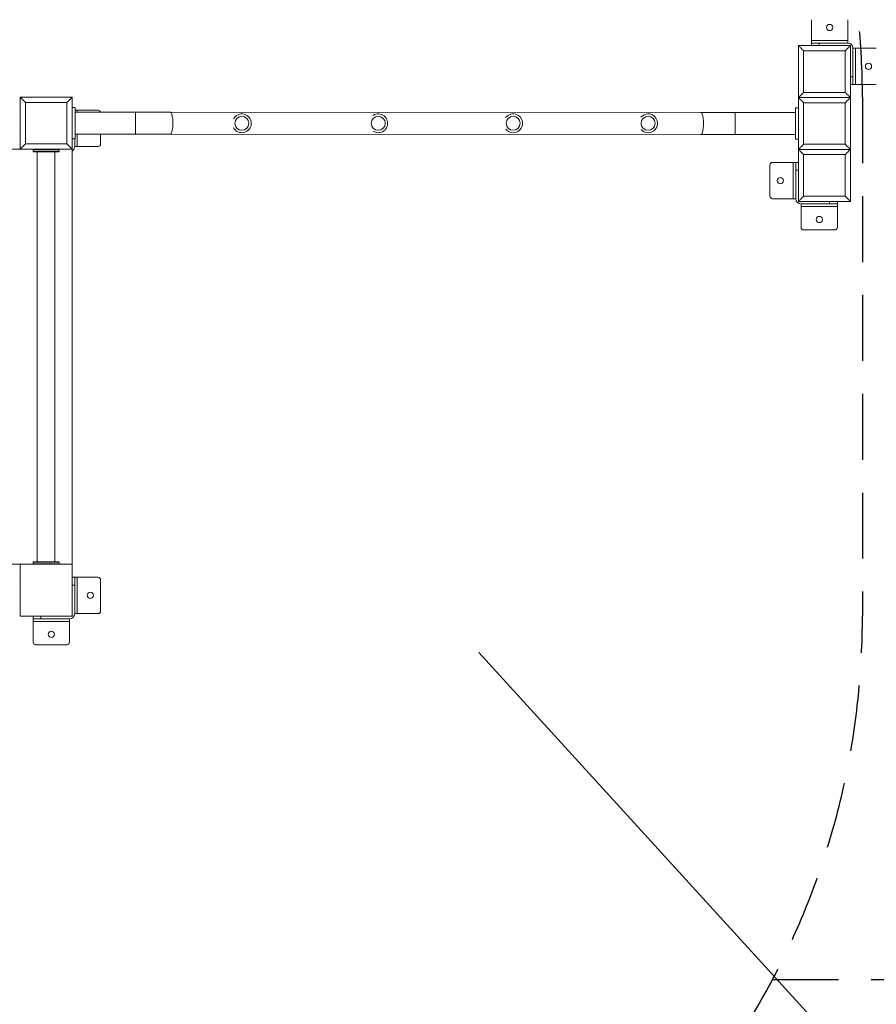
# Model space of a CAD drawing. Units: millimetres. Extents: x 202921 to 271321, y 17713 to 35883.
# Drawn here: x 264810 to 266461, y 23364 to 25262 of the extents above; entities that cross this region are included whole.
import ezdxf

# ---------------------------------------------------------------- set-up
doc = ezdxf.new("R2010")
doc.units = ezdxf.units.MM
doc.header["$PDSIZE"] = -1
doc.linetypes.add('HIDDEN', pattern=[1.905, 1.27, -0.635])
doc.styles.add('ROMANS8', font='romans.shx')
doc.dimstyles.new('ISO-25$0', dxfattribs={"dimtxt": 2.5, "dimasz": 2.5, "dimexe": 1.25, "dimexo": 0.625, "dimtad": 1, "dimtxsty": 'Standard', "dimcen": 2.5, "dimadec": 0, "dimazin": 0, "dimtfac": 1, "dimtmove": 0, "dimatfit": 3, "dimfxl": 1, "dimarcsym": 0})
doc.dimstyles.new('ISO-25$4', dxfattribs={"dimtxt": 2.5, "dimasz": 2.5, "dimexe": 1.25, "dimexo": 0.625, "dimtad": 1, "dimtxsty": 'Standard', "dimcen": 2.5, "dimadec": 0, "dimazin": 0, "dimtfac": 1, "dimtmove": 0, "dimatfit": 3, "dimfxl": 1, "dimarcsym": 0})

# ---------------------------------------------------------------- blocks, each defined once
blk = doc.blocks.new('*D88')
at = {"color": 0, "lineweight": -2, "transparency": 16777216}
for p, q in [((266309.8, 26712.2), (260134.9, 26712.2)), ((260135.9, 26612.2), (260135.9, 24480)), ((260135.9, 21997.3), (260135.9, 24129.5)), ((264415.3, 21897.3), (260134.9, 21897.3))]:
    blk.add_line(p, q, dxfattribs=at)
at = {"color": 0, "transparency": 16777216}
for points in [[(260119.2, 26612.2), (260152.5, 26612.2), (260135.9, 26712.2)], [(260119.2, 21997.3), (260152.5, 21997.3), (260135.9, 21897.3)]]:
    blk.add_solid(points, dxfattribs=at)
at = {"layer": 'Defpoints', "color": 0, "transparency": 16777216}
for p in [(266310.8, 26712.2), (260135.9, 21897.3), (264416.3, 21897.3)]:
    blk.add_point(p, dxfattribs=at)
at = {"color": 7, "transparency": 16777216, "insert": (260135.9, 24304.8), "char_height": 160, "attachment_point": 5, "style": 'ROMANS8'}
blk.add_mtext('4,81m.', dxfattribs=at)
blk = doc.blocks.new('*D90')
at = {"color": 0, "lineweight": -2, "transparency": 16777216}
for p, q in [((263906.7, 23170.4), (263138.8, 22429.2)), ((264006.7, 23170.4), (263906.7, 23170.4))]:
    blk.add_line(p, q, dxfattribs=at)
at = {"color": 0, "transparency": 16777216}
blk.add_solid([(263127.2, 22441.2), (263150.3, 22417.2), (263066.8, 22359.7)], dxfattribs=at)
at = {"layer": 'Defpoints', "color": 0, "transparency": 16777216}
for p in [(264146.1, 23401.5), (263066.8, 22359.7)]:
    blk.add_point(p, dxfattribs=at)
at = {"color": 7, "transparency": 16777216, "insert": (264555.3, 23170.4), "char_height": 160, "attachment_point": 5, "style": 'ROMANS8'}
blk.add_mtext('R1,50m.', dxfattribs=at)
blk = doc.blocks.new('*D91')
at = {"color": 0, "linetype": 'HIDDEN', "lineweight": -2, "transparency": 16777216}
for p, q in [((260730.4, 24609.7), (260730.4, 27609.2)), ((260830.4, 27608.2), (263878.2, 27608.2)), ((267810.8, 27608.2), (264763, 27608.2)), ((267910.8, 24869.9), (267910.8, 27609.2))]:
    blk.add_line(p, q, dxfattribs=at)
at = {"color": 0, "linetype": 'HIDDEN', "transparency": 16777216}
for points in [[(260830.4, 27624.9), (260830.4, 27591.6), (260730.4, 27608.2)], [(267810.8, 27624.9), (267810.8, 27591.6), (267910.8, 27608.2)]]:
    blk.add_solid(points, dxfattribs=at)
at = {"layer": 'Defpoints', "color": 0, "linetype": 'HIDDEN', "transparency": 16777216}
for p in [(267910.8, 27608.2), (267910.8, 24868.9), (260730.4, 24608.7)]:
    blk.add_point(p, dxfattribs=at)
at = {"color": 7, "linetype": 'HIDDEN', "transparency": 16777216, "insert": (264320.6, 27608.2), "char_height": 160, "attachment_point": 5, "style": 'ROMANS8'}
blk.add_mtext('7,18m.', dxfattribs=at)

msp = doc.modelspace()

# ---------------------------------------------------------------- linework, layer by layer
at = {"color": 7, "linetype": 'Continuous', "lineweight": 15}
for p, q in [((266335.789, 25261.628), (266335.789, 25221.628)), ((266405.789, 25261.628), (266405.789, 25221.628)), ((266335.789, 25221.628), (266405.789, 25221.628)), ((266335.789, 25216.628), (266335.789, 25221.628)), ((266335.789, 25211.628), (266335.789, 25216.628)), ((266335.789, 25216.628), (266350.79, 25216.628)), ((266350.79, 25216.628), (266350.79, 25211.628)), ((266405.789, 25216.628), (266350.79, 25216.628)), ((266405.789, 25221.628), (266405.789, 25216.628)), ((266310.79, 25111.628), (266310.79, 25211.628)), ((266310.79, 25211.628), (266410.789, 25211.628)), ((266320.79, 25201.628), (266320.79, 25121.628)), ((266400.789, 25201.628), (266320.79, 25201.628)), ((266400.789, 25121.628), (266400.789, 25201.628)), ((266410.789, 25211.628), (266410.789, 25111.628)), ((266415.789, 25151.628), (266415.789, 25206.628)), ((266415.789, 25206.628), (266420.789, 25206.628)), ((266420.789, 25206.628), (266420.789, 25136.628)), ((266460.789, 25206.628), (266420.789, 25206.628)), ((266410.789, 25151.628), (266415.789, 25151.628)), ((266415.789, 25151.628), (266415.789, 25136.628)), ((266320.79, 25121.628), (266400.789, 25121.628)), ((266415.789, 25136.628), (266410.789, 25136.628)), ((266420.789, 25136.628), (266415.789, 25136.628)), ((266460.789, 25136.628), (266420.789, 25136.628)), ((264810.974, 25112.23), (264910.974, 25112.23)), ((264810.974, 25012.23), (264810.974, 25112.23)), ((264900.974, 25102.23), (264820.974, 25102.23)), ((264820.974, 25102.23), (264820.974, 25022.23)), ((264900.974, 25022.23), (264900.974, 25102.23)), ((264910.974, 25112.23), (264910.974, 25012.23)), ((266310.79, 25111.628), (266410.789, 25111.628)), ((266310.79, 25011.628), (266310.79, 25111.628)), ((266320.79, 25101.628), (266320.79, 25021.628)), ((266400.789, 25101.628), (266320.79, 25101.628)), ((266400.789, 25021.628), (266400.789, 25101.628)), ((266410.789, 25111.628), (266410.789, 25011.628)), ((264916.974, 25092.23), (264910.974, 25092.23)), ((264916.974, 25092.23), (264916.974, 25032.23)), ((264916.974, 25087.23), (264920.974, 25087.23)), ((265033.133, 25083.48), (264916.974, 25083.48)), ((264960.974, 25087.23), (264920.974, 25087.23)), ((266122.178, 25082.896), (265099.609, 25083.462)), ((266304.79, 25082.878), (266188.631, 25082.878)), ((266310.79, 25091.628), (266304.79, 25091.628)), ((266304.79, 25091.628), (266304.79, 25031.628)), ((264916.974, 25032.23), (264910.974, 25032.23)), ((264915.974, 25017.23), (264915.974, 25032.23)), ((264916.974, 25040.98), (265033.133, 25040.98)), ((264965.974, 25040.98), (264965.974, 25022.23)), ((265099.585, 25040.962), (266122.154, 25040.396)), ((266188.631, 25040.378), (266304.79, 25040.378)), ((266310.79, 25031.628), (266304.79, 25031.628)), ((264810.974, 25012.23), (264220.989, 25012.23)), ((264910.974, 25012.23), (264810.974, 25012.23)), ((264820.974, 25022.23), (264900.974, 25022.23)), ((264885.974, 25011.23), (264835.974, 25011.23)), ((264835.974, 25011.23), (264835.974, 25008.23)), ((264835.974, 25008.23), (264885.974, 25008.23)), ((264884.974, 25007.23), (264836.974, 25007.23)), ((264843.974, 25007.23), (264843.974, 24217.23)), ((264877.974, 24217.23), (264877.974, 25007.23)), ((264885.974, 25011.23), (264885.974, 25008.23)), ((264910.974, 24212.23), (264910.974, 25012.23)), ((264920.974, 25017.23), (264915.974, 25017.23)), ((264960.974, 25017.23), (264920.974, 25017.23)), ((266310.79, 24911.628), (266310.79, 25011.628)), ((266410.789, 25011.628), (266310.79, 25011.628)), ((266320.79, 25021.628), (266400.789, 25021.628)), ((266410.789, 25011.628), (266410.789, 24911.628)), ((266260.789, 24986.628), (266300.79, 24986.628)), ((266300.79, 24916.628), (266300.79, 24986.628)), ((266300.79, 24986.628), (266305.789, 24986.628)), ((266305.789, 24971.628), (266305.789, 24986.628)), ((266305.789, 24986.628), (266310.79, 24986.628)), ((266400.789, 25001.628), (266320.79, 25001.628)), ((266320.79, 25001.628), (266320.79, 24921.628)), ((266400.789, 24921.628), (266400.789, 25001.628)), ((266255.79, 24921.628), (266255.79, 24981.628)), ((266310.79, 24971.628), (266305.789, 24971.628)), ((266305.789, 24971.628), (266305.789, 24916.628)), ((266260.789, 24916.628), (266300.79, 24916.628)), ((266305.789, 24916.628), (266300.79, 24916.628)), ((266410.789, 24911.628), (266310.79, 24911.628)), ((266320.79, 24921.628), (266400.789, 24921.628)), ((266370.79, 24906.628), (266370.79, 24911.628)), ((266385.789, 24911.628), (266385.789, 24906.628)), ((266315.789, 24906.628), (266370.79, 24906.628)), ((266315.789, 24901.628), (266315.789, 24906.628)), ((266385.789, 24901.628), (266315.789, 24901.628)), ((266315.789, 24861.628), (266315.789, 24901.628)), ((266385.789, 24906.628), (266370.79, 24906.628)), ((266385.789, 24906.628), (266385.789, 24901.628)), ((266385.789, 24861.628), (266385.789, 24901.628)), ((266380.79, 24856.628), (266320.79, 24856.628)), ((264220.989, 24212.23), (264810.974, 24212.23)), ((264810.974, 24212.23), (264810.974, 24112.23)), ((264910.974, 24212.23), (264810.974, 24212.23)), ((264885.974, 24216.23), (264835.974, 24216.23)), ((264835.974, 24213.23), (264835.974, 24216.23)), ((264835.974, 24213.23), (264885.974, 24213.23)), ((264836.974, 24217.23), (264884.974, 24217.23)), ((264885.974, 24213.23), (264885.974, 24216.23)), ((264910.974, 24112.23), (264910.974, 24212.23)), ((264910.974, 24187.23), (264915.974, 24187.23)), ((264915.974, 24172.23), (264910.974, 24172.23)), ((264915.974, 24187.23), (264915.974, 24172.23)), ((264915.974, 24187.23), (264920.974, 24187.23)), ((264915.974, 24117.23), (264915.974, 24172.23)), ((264920.974, 24187.23), (264920.974, 24117.23)), ((264960.974, 24187.23), (264920.974, 24187.23)), ((264965.974, 24182.23), (264965.974, 24122.23)), ((264920.974, 24117.23), (264915.974, 24117.23)), ((264960.974, 24117.23), (264920.974, 24117.23)), ((264810.974, 24112.23), (264910.974, 24112.23)), ((264835.974, 24107.23), (264835.974, 24112.23)), ((264850.974, 24107.23), (264835.974, 24107.23)), ((264835.974, 24102.23), (264835.974, 24107.23)), ((264905.974, 24102.23), (264835.974, 24102.23)), ((264835.974, 24062.23), (264835.974, 24102.23)), ((264850.974, 24112.23), (264850.974, 24107.23)), ((264850.974, 24107.23), (264905.974, 24107.23)), ((264905.974, 24107.23), (264905.974, 24102.23)), ((264905.974, 24062.23), (264905.974, 24102.23)), ((264900.974, 24057.23), (264840.974, 24057.23))]:
    msp.add_line(p, q, dxfattribs=at)
at = {"linetype": 'HIDDEN', "ltscale": 100}
for p, q in [((266433.997, 25112.23), (266433.997, 24112.23)), ((266260.647, 23412.23), (266910.789, 23412.23))]:
    msp.add_line(p, q, dxfattribs=at)
at = {"color": 8, "linetype": 'Continuous', "lineweight": 15}
for p, q in [((264920.974, 25087.23), (264920.974, 25083.48)), ((265033.133, 25083.48), (265033.133, 25040.98)), ((266188.631, 25082.878), (266188.631, 25040.378)), ((264920.974, 25040.98), (264920.974, 25017.23))]:
    msp.add_line(p, q, dxfattribs=at)
at = {"color": 7}
msp.add_line((265694.597, 24042.034), (267322.782, 22258.724), dxfattribs=at)
at = {"color": 7, "linetype": 'Continuous', "lineweight": 15, "flags": 128}
for points in [[(266320.79, 25201.628), (266319.053, 25203.365), (266317.369, 25205.048), (266315.789, 25206.628), (266314.362, 25208.056), (266313.129, 25209.289), (266312.129, 25210.289), (266311.393, 25211.025), (266310.941, 25211.476), (266310.79, 25211.628)], [(266400.789, 25201.628), (266402.526, 25203.365), (266404.21, 25205.048), (266405.789, 25206.628), (266407.217, 25208.056), (266408.45, 25209.289), (266409.45, 25210.289), (266410.186, 25211.025), (266410.638, 25211.476), (266410.789, 25211.628)], [(266310.79, 25111.628), (266310.941, 25111.78), (266311.393, 25112.231), (266312.129, 25112.968), (266313.129, 25113.968), (266314.362, 25115.2), (266315.789, 25116.628), (266317.369, 25118.208), (266319.053, 25119.892), (266320.79, 25121.628)], [(266410.789, 25111.628), (266410.638, 25111.78), (266410.186, 25112.231), (266409.45, 25112.968), (266408.45, 25113.968), (266407.217, 25115.2), (266405.789, 25116.628), (266404.21, 25118.208), (266402.526, 25119.892), (266400.789, 25121.628)], [(264820.974, 25102.23), (264819.237, 25103.966), (264817.554, 25105.65), (264815.974, 25107.23), (264814.546, 25108.658), (264813.313, 25109.89), (264812.314, 25110.89), (264811.577, 25111.627), (264811.126, 25112.078), (264810.974, 25112.23)], [(264910.974, 25112.23), (264910.822, 25112.078), (264910.371, 25111.627), (264909.634, 25110.89), (264908.634, 25109.89), (264907.402, 25108.658), (264905.974, 25107.23), (264904.394, 25105.65), (264902.71, 25103.966), (264900.974, 25102.23)], [(266320.79, 25101.628), (266319.053, 25103.365), (266317.369, 25105.048), (266315.789, 25106.628), (266314.362, 25108.056), (266313.129, 25109.289), (266312.129, 25110.289), (266311.393, 25111.025), (266310.941, 25111.476), (266310.79, 25111.628)], [(266400.789, 25101.628), (266402.526, 25103.365), (266404.21, 25105.048), (266405.789, 25106.628), (266407.217, 25108.056), (266408.45, 25109.289), (266409.45, 25110.289), (266410.186, 25111.025), (266410.638, 25111.476), (266410.789, 25111.628)], [(264820.974, 25022.23), (264819.237, 25020.493), (264817.554, 25018.81), (264815.974, 25017.23), (264814.546, 25015.802), (264813.313, 25014.569), (264812.314, 25013.57), (264811.577, 25012.833), (264811.126, 25012.382), (264810.974, 25012.23)], [(264910.974, 25012.23), (264910.822, 25012.382), (264910.371, 25012.833), (264909.634, 25013.57), (264908.634, 25014.569), (264907.402, 25015.802), (264905.974, 25017.23), (264904.394, 25018.81), (264902.71, 25020.493), (264900.974, 25022.23)], [(266310.79, 25011.628), (266310.941, 25011.78), (266311.393, 25012.231), (266312.129, 25012.968), (266313.129, 25013.968), (266314.362, 25015.2), (266315.789, 25016.628), (266317.369, 25018.208), (266319.053, 25019.892), (266320.79, 25021.628)], [(266320.79, 25001.628), (266319.053, 25003.365), (266317.369, 25005.049), (266315.789, 25006.628), (266314.362, 25008.056), (266313.129, 25009.289), (266312.129, 25010.289), (266311.393, 25011.025), (266310.941, 25011.476), (266310.79, 25011.628)], [(266410.789, 25011.628), (266410.638, 25011.78), (266410.186, 25012.231), (266409.45, 25012.968), (266408.45, 25013.968), (266407.217, 25015.2), (266405.789, 25016.628), (266404.21, 25018.208), (266402.526, 25019.892), (266400.789, 25021.628)], [(266400.789, 25001.628), (266402.526, 25003.365), (266404.21, 25005.049), (266405.789, 25006.628), (266407.217, 25008.056), (266408.45, 25009.289), (266409.45, 25010.289), (266410.186, 25011.025), (266410.638, 25011.476), (266410.789, 25011.628)], [(266310.79, 24911.628), (266310.941, 24911.78), (266311.393, 24912.231), (266312.129, 24912.968), (266313.129, 24913.968), (266314.362, 24915.2), (266315.789, 24916.628), (266317.369, 24918.208), (266319.053, 24919.892), (266320.79, 24921.628)], [(266410.789, 24911.628), (266410.638, 24911.78), (266410.186, 24912.231), (266409.45, 24912.968), (266408.45, 24913.968), (266407.217, 24915.2), (266405.789, 24916.628), (266404.21, 24918.208), (266402.526, 24919.892), (266400.789, 24921.628)]]:
    msp.add_lwpolyline(points, dxfattribs=at)
at = {"color": 8, "linetype": 'Continuous', "lineweight": 15, "flags": 128}
for points in [[(265099.597, 25083.462), (265100.334, 25083.285), (265101.059, 25082.748), (265101.759, 25081.86), (265102.422, 25080.635), (265103.036, 25079.096), (265103.592, 25077.267), (265104.079, 25075.181), (265104.49, 25072.872), (265104.816, 25070.382), (265105.054, 25067.751), (265105.198, 25065.026), (265105.247, 25062.253), (265105.198, 25059.479), (265105.054, 25056.752), (265104.816, 25054.118), (265104.49, 25051.622), (265104.079, 25049.308), (265103.592, 25047.215), (265103.036, 25045.378), (265102.422, 25043.829), (265101.759, 25042.595), (265101.059, 25041.697), (265100.334, 25041.149), (265099.597, 25040.962), (265099.585, 25040.962)], [(266122.166, 25082.896), (266122.904, 25082.72), (266123.628, 25082.183), (266124.328, 25081.294), (266124.991, 25080.07), (266125.605, 25078.53), (266126.161, 25076.701), (266126.648, 25074.615), (266127.059, 25072.307), (266127.386, 25069.816), (266127.623, 25067.186), (266127.767, 25064.461), (266127.816, 25061.687), (266127.767, 25058.913), (266127.623, 25056.186), (266127.386, 25053.552), (266127.059, 25051.057), (266126.648, 25048.743), (266126.161, 25046.649), (266125.605, 25044.813), (266124.991, 25043.264), (266124.328, 25042.03), (266123.628, 25041.131), (266122.904, 25040.584), (266122.166, 25040.396), (266122.154, 25040.396)]]:
    msp.add_lwpolyline(points, dxfattribs=at)
at = {"color": 7, "linetype": 'Continuous', "lineweight": 15}
for centre, radius in [((266370.789, 25246.628), 6), ((266445.789, 25171.628), 6), ((265238.104, 25061.992), 13.5), ((265238.104, 25061.992), 13.5), ((265500.974, 25061.992), 13.5), ((265760.974, 25061.992), 13.5), ((266020.974, 25061.992), 13.5), ((266275.789, 24951.628), 6), ((266350.789, 24876.628), 6), ((264945.974, 24152.23), 6), ((264870.974, 24077.23), 6)]:
    msp.add_circle(centre, radius, dxfattribs=at)
at = {"linetype": 'HIDDEN', "ltscale": 100}
for centre, start, end in [((264933.997, 25112.23), 0, 92.594705), ((264933.997, 24112.23), 270, 0)]:
    msp.add_arc(centre, 1500, start, end, dxfattribs=at)
at = {"color": 7, "linetype": 'Continuous', "lineweight": 15}
for centre, radius, start, end in [((266405.789, 25206.628), 10, 0, 90), ((264809.974, 25086.23), 1, 0, 90), ((264960.974, 25082.23), 5, 14.477512, 90), ((265238.1, 25061.992), 18.1, 0, 152.17961), ((265500.974, 25061.992), 18.1, 270, 122.233551), ((265760.974, 25061.992), 18.1, 270, 143.033811), ((266020.974, 25061.992), 18.1, 270, 139.315184), ((265238.1, 25061.992), 18.1, 206.983275, 0), ((265500.974, 25061.992), 18.1, 237.718186, 270), ((265760.974, 25061.992), 18.1, 217.770773, 270), ((266020.974, 25061.992), 18.1, 222.443093, 270), ((264809.974, 25038.23), 1, 270, 0), ((264836.974, 25011.23), 1, 90, 180), ((264836.974, 25008.23), 1, 180, 270), ((264884.974, 25011.23), 1, 0, 90), ((264884.974, 25008.23), 1, 270, 0), ((264905.974, 25017.23), 10, 300, 0), ((264960.974, 25022.23), 5, 270, 0), ((266260.789, 24981.628), 5, 90, 180), ((266260.789, 24921.628), 5, 180, 270), ((266315.789, 24916.628), 10, 180, 270), ((266320.789, 24861.628), 5, 180, 270), ((266380.789, 24861.628), 5, 270, 0), ((264836.974, 24216.23), 1, 90, 180), ((264836.974, 24213.23), 1, 180, 270), ((264884.974, 24216.23), 1, 0, 90), ((264884.974, 24213.23), 1, 270, 0), ((264809.974, 24186.23), 1, 0, 90), ((264960.974, 24182.23), 5, 0, 90), ((264809.974, 24138.23), 1, 270, 0), ((264905.974, 24117.23), 10, 270, 0), ((264960.974, 24122.23), 5, 270, 0), ((264840.974, 24062.23), 5, 180, 270), ((264900.974, 24062.23), 5, 270, 0)]:
    msp.add_arc(centre, radius, start, end, dxfattribs=at)
for points, knots in [([(265099.609, 25083.462), (265098.103, 25083.463), (265093.738, 25083.465), (265086.45, 25083.468), (265077.734, 25083.472), (265068.959, 25083.475), (265060.14, 25083.477), (265051.286, 25083.479), (265042.28, 25083.48), (265036.225, 25083.48), (265033.133, 25083.48)], [0, 0, 0, 0, 0.06951416, 0.20161259, 0.33371553, 0.46581743, 0.59791854, 0.73001935, 0.86212149, 1, 1, 1, 1]), ([(266188.631, 25082.878), (266187.072, 25082.878), (266182.552, 25082.878), (266175.074, 25082.879), (266166.21, 25082.88), (266157.375, 25082.882), (266148.579, 25082.885), (266139.835, 25082.888), (266131.019, 25082.892), (266125.167, 25082.895), (266122.178, 25082.896)], [0, 0, 0, 0, 0.06951354, 0.20161073, 0.33371106, 0.46581416, 0.5979163, 0.73001581, 0.86211724, 1, 1, 1, 1]), ([(265033.133, 25040.98), (265034.691, 25040.98), (265039.211, 25040.98), (265046.689, 25040.979), (265055.553, 25040.978), (265064.388, 25040.976), (265073.185, 25040.974), (265081.929, 25040.97), (265090.744, 25040.967), (265096.596, 25040.963), (265099.585, 25040.962)], [0, 0, 0, 0, 0.06951339, 0.20161039, 0.3337121, 0.46581338, 0.59791326, 0.73001425, 0.86211407, 1, 1, 1, 1]), ([(266122.154, 25040.396), (266123.66, 25040.396), (266128.025, 25040.393), (266135.313, 25040.39), (266144.03, 25040.386), (266152.804, 25040.383), (266161.623, 25040.381), (266170.477, 25040.38), (266179.483, 25040.378), (266185.538, 25040.378), (266188.631, 25040.378)], [0, 0, 0, 0, 0.06951372, 0.20161084, 0.33371378, 0.4658157, 0.59791835, 0.73002109, 0.86211971, 1, 1, 1, 1])]:
    msp.add_open_spline(points, degree=3, knots=knots, dxfattribs=at)

# ---------------------------------------------------------------- dimensions: what is measured, and where the dimension line sits
at = {"color": 7, "linetype": 'HIDDEN'}
dim = msp.add_linear_dim(base=(267910.789, 27608.221), p1=(260730.363, 24608.659), p2=(267910.789, 24868.85), dimstyle='ISO-25$0', override={"dimtxt": 160, "dimasz": 100, "dimexe": 1, "dimexo": 1, "dimgap": 50, "dimtad": 0, "dimtih": 1, "dimtoh": 1, "dimlfac": 0.001, "dimzin": 0, "dimpost": 'm.', "dimtxsty": 'ROMANS8', "dimclrt": 7, "dimadec": 2, "dimtzin": 0}, dxfattribs=at)
dim.commit()
dim.dimension.update_dxf_attribs({"geometry": '*D91', "text_midpoint": (264320.576, 27608.221)})
at = {"color": 7}
dim = msp.add_linear_dim(base=(260135.869, 21897.285), p1=(266310.79, 26712.23), p2=(264416.331, 21897.285), angle=90, dimstyle='ISO-25$0', override={"dimtxt": 160, "dimasz": 100, "dimexe": 1, "dimexo": 1, "dimgap": 80, "dimtad": 0, "dimtih": 1, "dimtoh": 1, "dimlfac": 0.001, "dimzin": 0, "dimpost": 'm.', "dimtxsty": 'ROMANS8', "dimclrt": 7, "dimadec": 2, "dimtzin": 0}, dxfattribs=at)
dim.commit()
dim.dimension.update_dxf_attribs({"geometry": '*D88', "text_midpoint": (260135.869, 24304.758)})
dim = msp.add_radius_dim(center=(264146.078, 23401.452), mpoint=(263066.808, 22359.735), dimstyle='ISO-25$4', override={"dimtxt": 160, "dimasz": 100, "dimexe": 1, "dimexo": 1, "dimgap": 80, "dimtad": 0, "dimtih": 1, "dimtoh": 1, "dimlfac": 0.001, "dimzin": 0, "dimpost": 'm.', "dimtxsty": 'ROMANS8', "dimclrt": 7, "dimadec": 2, "dimtzin": 0}, dxfattribs=at)
dim.commit()
dim.dimension.update_dxf_attribs({"geometry": '*D90', "text_midpoint": (264555.295, 23170.426), "dimtype": 164})

doc.saveas('drawing.dxf')
